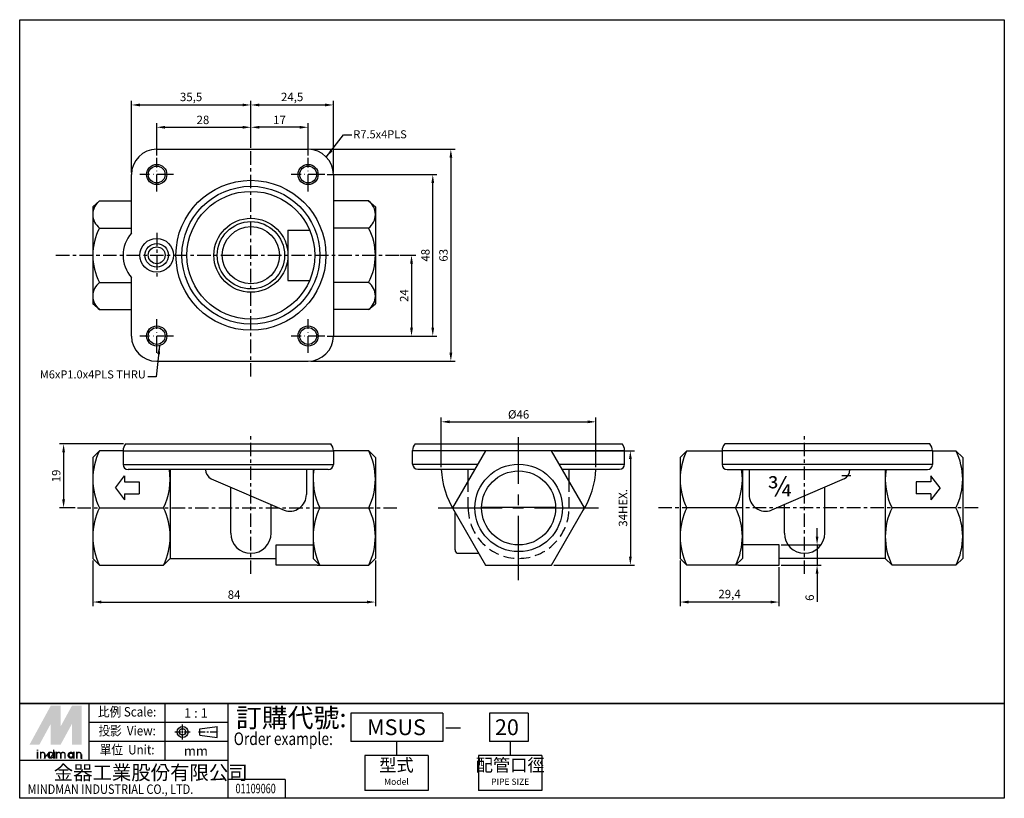
# Model space of a CAD drawing. Units: millimetres. Extents: x 949 to 1242, y 888 to 1119.
import ezdxf
from ezdxf.enums import TextEntityAlignment as Align

# ---------------------------------------------------------------- set-up
doc = ezdxf.new("R2010")
doc.units = ezdxf.units.MM
for name, pattern in [('AM_ISO08W050x2', [9, 6, -0.75, 1.5, -0.75]), ('CENTER', [7, 4, -1, 1, -1]), ('CENTER2', [28.575, 19.05, -3.175, 3.175, -3.175]), ('CNSC05', [7, 5, -1, 0, -1]), ('HIDDEN2', [4.7625, 3.175, -1.5875])]:
    doc.linetypes.add(name, pattern=pattern)
for name, color, linetype in [('CEN', 1, 'CENTER'), ('CENTER05', 1, 'CNSC05'), ('CENTER25', 1, 'CENTER'), ('DIM', 5, 'Continuous'), ('LOGO', 7, 'Continuous'), ('圖層1', 1, 'CENTER2'), ('圖層3', 3, 'HIDDEN2'), ('圖層4', 2, 'Continuous')]:
    doc.layers.add(name, color=color, linetype=linetype)
doc.styles.add('CHINESET', font='simplex', dxfattribs={"bigfont": 'CHINESET.SHX'})
doc.styles.get("Standard").update_dxf_attribs({"font": 'ISOCP.SHX', "bigfont": 'CHINESET.SHX'})
doc.styles.add('TNR', font='TIMES.TTF', dxfattribs={"height": 5})
doc.dimstyles.new('ISO-25', dxfattribs={"dimtxt": 2.5, "dimasz": 2.5, "dimexe": 1.25, "dimexo": 0.625, "dimtad": 1, "dimtxsty": 'Standard', "dimcen": 2.5, "dimadec": 0, "dimazin": 0, "dimtfac": 1, "dimtmove": 0, "dimatfit": 3, "dimfxl": 0, "dimarcsym": 0})
doc.dimstyles.new('ISO-25C', dxfattribs={"dimtxt": 2.5, "dimasz": 2.5, "dimexe": 1.25, "dimexo": 0.625, "dimtad": 1, "dimdsep": 46, "dimtxsty": 'Standard', "dimcen": 2.5, "dimadec": 0, "dimazin": 0, "dimtfac": 1, "dimtmove": 0, "dimatfit": 3, "dimfxl": 0, "dimarcsym": 0})

# ---------------------------------------------------------------- blocks, each defined once
blk = doc.blocks.new('*D2')
at = {"layer": 'Defpoints', "color": 0}
for p in [(1040.19, 1073.29), (1072.25, 1073.29), (1065.51, 1025.29)]:
    blk.add_point(p, dxfattribs=at)
at = {"layer": 'DIM', "color": 0, "lineweight": -2}
for p, q in [((1040.81, 1073.29), (1073.5, 1073.29)), ((1072.25, 1027.79), (1072.25, 1070.79)), ((1066.14, 1025.29), (1073.5, 1025.29))]:
    blk.add_line(p, q, dxfattribs=at)
at = {"layer": 'DIM', "color": 0}
for points in [[(1071.83, 1070.79), (1072.66, 1070.79), (1072.25, 1073.29)], [(1071.83, 1027.79), (1072.66, 1027.79), (1072.25, 1025.29)]]:
    blk.add_solid(points, dxfattribs=at)
at = {"layer": 'DIM', "color": 0, "insert": (1070.37, 1049.29), "char_height": 2.5, "attachment_point": 5, "rotation": 90}
blk.add_mtext('48', dxfattribs=at)
blk = doc.blocks.new('*D3')
at = {"layer": 'Defpoints', "color": 0}
for p in [(1107.58, 991.19), (1107.58, 957.19), (1130.98, 957.19)]:
    blk.add_point(p, dxfattribs=at)
at = {"layer": 'DIM', "color": 0, "lineweight": -2}
for p, q in [((1108.2, 991.19), (1132.23, 991.19)), ((1130.98, 988.69), (1130.98, 959.69)), ((1108.2, 957.19), (1132.23, 957.19))]:
    blk.add_line(p, q, dxfattribs=at)
at = {"layer": 'DIM', "color": 0}
for points in [[(1130.57, 988.69), (1131.4, 988.69), (1130.98, 991.19)], [(1130.57, 959.69), (1131.4, 959.69), (1130.98, 957.19)]]:
    blk.add_solid(points, dxfattribs=at)
at = {"layer": 'DIM', "color": 0, "insert": (1129.11, 974.19), "char_height": 2.5, "attachment_point": 5, "rotation": 90}
blk.add_mtext('34HEX.', dxfattribs=at)
blk = doc.blocks.new('*D4')
at = {"layer": 'Defpoints', "color": 0}
for p in [(1120.76, 999.79), (1074.76, 985.69), (1120.76, 985.69)]:
    blk.add_point(p, dxfattribs=at)
at = {"layer": 'DIM', "color": 0, "lineweight": -2}
for p, q in [((1074.76, 986.32), (1074.76, 1001.04)), ((1120.76, 986.32), (1120.76, 1001.04)), ((1077.26, 999.79), (1118.26, 999.79))]:
    blk.add_line(p, q, dxfattribs=at)
at = {"layer": 'DIM', "color": 0}
for points in [[(1077.26, 1000.21), (1077.26, 999.37), (1074.76, 999.79)], [(1118.26, 1000.21), (1118.26, 999.37), (1120.76, 999.79)]]:
    blk.add_solid(points, dxfattribs=at)
at = {"layer": 'DIM', "color": 0, "insert": (1097.76, 1001.67), "char_height": 2.5, "attachment_point": 5}
blk.add_mtext('%%c46', dxfattribs=at)
blk = doc.blocks.new('*D5')
at = {"layer": 'Defpoints', "color": 0}
for p in [(1061.94, 1049.3), (1040.19, 1025.29), (1065.93, 1025.29)]:
    blk.add_point(p, dxfattribs=at)
at = {"layer": 'DIM', "color": 0, "lineweight": -2}
for p, q in [((1062.57, 1049.3), (1067.18, 1049.3)), ((1065.93, 1046.8), (1065.93, 1027.79)), ((1040.81, 1025.29), (1067.18, 1025.29))]:
    blk.add_line(p, q, dxfattribs=at)
at = {"layer": 'DIM', "color": 0}
for points in [[(1065.51, 1046.8), (1066.35, 1046.8), (1065.93, 1049.3)], [(1065.51, 1027.79), (1066.35, 1027.79), (1065.93, 1025.29)]]:
    blk.add_solid(points, dxfattribs=at)
at = {"layer": 'DIM', "color": 0, "insert": (1064.06, 1037.3), "char_height": 2.5, "attachment_point": 5, "rotation": 90}
blk.add_mtext('24', dxfattribs=at)
blk = doc.blocks.new('*D6')
at = {"layer": 'Defpoints', "color": 0}
for p in [(1035.39, 1080.79), (1035.35, 1017.8), (1077.62, 1017.8)]:
    blk.add_point(p, dxfattribs=at)
at = {"layer": 'DIM', "color": 0, "lineweight": -2}
for p, q in [((1036.02, 1080.79), (1078.87, 1080.79)), ((1077.62, 1078.29), (1077.62, 1020.3)), ((1035.98, 1017.8), (1078.87, 1017.8))]:
    blk.add_line(p, q, dxfattribs=at)
at = {"layer": 'DIM', "color": 0}
for points in [[(1077.21, 1078.29), (1078.04, 1078.29), (1077.62, 1080.79)], [(1077.21, 1020.3), (1078.04, 1020.3), (1077.62, 1017.8)]]:
    blk.add_solid(points, dxfattribs=at)
at = {"layer": 'DIM', "color": 0, "insert": (1075.75, 1049.29), "char_height": 2.5, "attachment_point": 5, "rotation": 90}
blk.add_mtext('63', dxfattribs=at)
blk = doc.blocks.new('*D7')
at = {"layer": 'Defpoints', "color": 0}
for p in [(1018.19, 1087.34), (1018.19, 1081.29), (1035.19, 1078.29)]:
    blk.add_point(p, dxfattribs=at)
at = {"layer": 'DIM', "color": 0, "lineweight": -2}
for p, q in [((1018.19, 1081.92), (1018.19, 1088.59)), ((1032.69, 1087.34), (1020.69, 1087.34)), ((1035.19, 1078.92), (1035.19, 1088.59))]:
    blk.add_line(p, q, dxfattribs=at)
at = {"layer": 'DIM', "color": 0}
for points in [[(1020.69, 1087.75), (1020.69, 1086.92), (1018.19, 1087.34)], [(1032.69, 1087.75), (1032.69, 1086.92), (1035.19, 1087.34)]]:
    blk.add_solid(points, dxfattribs=at)
at = {"layer": 'DIM', "color": 0, "insert": (1026.69, 1089.21), "char_height": 2.5, "attachment_point": 5}
blk.add_mtext('17', dxfattribs=at)
blk = doc.blocks.new('*D8')
at = {"layer": 'Defpoints', "color": 0}
for p in [(1018.19, 1087.34), (1018.19, 1081.76), (990.19, 1078.29)]:
    blk.add_point(p, dxfattribs=at)
at = {"layer": 'DIM', "color": 0, "lineweight": -2}
for p, q in [((990.19, 1078.92), (990.19, 1088.59)), ((992.69, 1087.34), (1015.69, 1087.34)), ((1018.19, 1082.39), (1018.19, 1088.59))]:
    blk.add_line(p, q, dxfattribs=at)
at = {"layer": 'DIM', "color": 0}
for points in [[(992.69, 1087.75), (992.69, 1086.92), (990.19, 1087.34)], [(1015.69, 1087.75), (1015.69, 1086.92), (1018.19, 1087.34)]]:
    blk.add_solid(points, dxfattribs=at)
at = {"layer": 'DIM', "color": 0, "insert": (1003.93, 1089.21), "char_height": 2.5, "attachment_point": 5}
blk.add_mtext('28', dxfattribs=at)
blk = doc.blocks.new('*D9')
at = {"layer": 'Defpoints', "color": 0}
for p in [(1018.19, 1093.97), (1018.19, 1085.77), (982.69, 1073.29)]:
    blk.add_point(p, dxfattribs=at)
at = {"layer": 'DIM', "color": 0, "lineweight": -2}
for p, q in [((982.69, 1073.92), (982.69, 1095.22)), ((1018.19, 1086.4), (1018.19, 1095.22)), ((985.19, 1093.97), (1015.69, 1093.97))]:
    blk.add_line(p, q, dxfattribs=at)
at = {"layer": 'DIM', "color": 0}
for points in [[(985.19, 1094.39), (985.19, 1093.55), (982.69, 1093.97)], [(1015.69, 1094.39), (1015.69, 1093.55), (1018.19, 1093.97)]]:
    blk.add_solid(points, dxfattribs=at)
at = {"layer": 'DIM', "color": 0, "insert": (1000.4, 1096.03), "char_height": 2.5, "attachment_point": 5}
blk.add_mtext('35,5', dxfattribs=at)
blk = doc.blocks.new('*D10')
at = {"layer": 'Defpoints', "color": 0}
for p in [(1042.69, 1093.97), (1018.19, 1085.77), (1042.69, 1073.29)]:
    blk.add_point(p, dxfattribs=at)
at = {"layer": 'DIM', "color": 0, "lineweight": -2}
for p, q in [((1018.19, 1086.4), (1018.19, 1095.22)), ((1042.69, 1073.92), (1042.69, 1095.22)), ((1020.69, 1093.97), (1040.19, 1093.97))]:
    blk.add_line(p, q, dxfattribs=at)
at = {"layer": 'DIM', "color": 0}
for points in [[(1020.69, 1094.39), (1020.69, 1093.55), (1018.19, 1093.97)], [(1040.19, 1094.39), (1040.19, 1093.55), (1042.69, 1093.97)]]:
    blk.add_solid(points, dxfattribs=at)
at = {"layer": 'DIM', "color": 0, "insert": (1030.44, 1096.03), "char_height": 2.5, "attachment_point": 5}
blk.add_mtext('24,5', dxfattribs=at)
blk = doc.blocks.new('*D11')
at = {"layer": 'Defpoints', "color": 0}
for p in [(980.95, 993.2), (962.51, 974.2), (966.61, 974.2)]:
    blk.add_point(p, dxfattribs=at)
at = {"layer": 'DIM', "color": 0, "lineweight": -2}
for p, q in [((980.33, 993.2), (961.26, 993.2)), ((962.51, 990.7), (962.51, 976.7)), ((965.98, 974.2), (961.26, 974.2))]:
    blk.add_line(p, q, dxfattribs=at)
at = {"layer": 'DIM', "color": 0}
for points in [[(962.09, 990.7), (962.92, 990.7), (962.51, 993.2)], [(962.09, 976.7), (962.92, 976.7), (962.51, 974.2)]]:
    blk.add_solid(points, dxfattribs=at)
at = {"layer": 'DIM', "color": 0, "insert": (960.63, 983.7), "char_height": 2.5, "attachment_point": 5, "rotation": 90}
blk.add_mtext('19', dxfattribs=at)
blk = doc.blocks.new('*D12')
at = {"layer": 'Defpoints', "color": 0}
for p in [(971.19, 959.2), (1055.19, 959.19), (1055.19, 946.22)]:
    blk.add_point(p, dxfattribs=at)
at = {"layer": 'DIM', "color": 0, "lineweight": -2}
for p, q in [((971.19, 958.57), (971.19, 944.97)), ((1055.19, 958.57), (1055.19, 944.97)), ((973.69, 946.22), (1052.69, 946.22))]:
    blk.add_line(p, q, dxfattribs=at)
at = {"layer": 'DIM', "color": 0}
for points in [[(973.69, 946.63), (973.69, 945.8), (971.19, 946.22)], [(1052.69, 946.63), (1052.69, 945.8), (1055.19, 946.22)]]:
    blk.add_solid(points, dxfattribs=at)
at = {"layer": 'DIM', "color": 0, "insert": (1013.19, 948.09), "char_height": 2.5, "attachment_point": 5}
blk.add_mtext('84', dxfattribs=at)
blk = doc.blocks.new('*D13')
at = {"layer": 'Defpoints', "color": 0}
for p in [(1145.76, 959.19), (1175.16, 957.2), (1145.76, 946.22)]:
    blk.add_point(p, dxfattribs=at)
at = {"layer": 'DIM', "color": 0, "lineweight": -2}
for p, q in [((1145.76, 958.57), (1145.76, 944.97)), ((1175.16, 956.57), (1175.16, 944.97)), ((1172.66, 946.22), (1148.26, 946.22))]:
    blk.add_line(p, q, dxfattribs=at)
at = {"layer": 'DIM', "color": 0}
for points in [[(1148.26, 946.63), (1148.26, 945.8), (1145.76, 946.22)], [(1172.66, 946.63), (1172.66, 945.8), (1175.16, 946.22)]]:
    blk.add_solid(points, dxfattribs=at)
at = {"layer": 'DIM', "color": 0, "insert": (1160.46, 948.28), "char_height": 2.5, "attachment_point": 5}
blk.add_mtext('29,4', dxfattribs=at)
blk = doc.blocks.new('*D14')
at = {"layer": 'Defpoints', "color": 0}
for p in [(1175.16, 963.2), (1175.16, 957.2), (1186.48, 957.2)]:
    blk.add_point(p, dxfattribs=at)
at = {"layer": 'DIM', "color": 0, "lineweight": -2}
for p, q in [((1186.48, 965.7), (1186.48, 968.2)), ((1175.79, 963.2), (1187.73, 963.2)), ((1186.48, 963.2), (1186.48, 957.2)), ((1175.79, 957.2), (1187.73, 957.2)), ((1186.48, 954.7), (1186.48, 946.25))]:
    blk.add_line(p, q, dxfattribs=at)
at = {"layer": 'DIM', "color": 0}
for points in [[(1186.07, 965.7), (1186.9, 965.7), (1186.48, 963.2)], [(1186.07, 954.7), (1186.9, 954.7), (1186.48, 957.2)]]:
    blk.add_solid(points, dxfattribs=at)
at = {"layer": 'DIM', "color": 0, "insert": (1184.61, 947.51), "char_height": 2.5, "attachment_point": 5, "rotation": 90}
blk.add_mtext('6', dxfattribs=at)

msp = doc.modelspace()

# ---------------------------------------------------------------- linework, layer by layer
for p, q in [((990.188, 1080.793), (1035.188, 1080.793)), ((982.688, 1055.908), (982.688, 1073.293)), ((1042.688, 1073.293), (1042.688, 1025.293)), ((973.188, 1065.457), (971.188, 1063.725)), ((973.188, 1065.457), (982.688, 1065.457)), ((1053.188, 1065.457), (1042.688, 1065.457)), ((1053.188, 1065.457), (1055.188, 1063.725)), ((971.188, 1063.725), (971.188, 1034.878)), ((1055.188, 1063.725), (1055.188, 1034.878)), ((973.188, 1057.382), (982.688, 1057.382)), ((1029.188, 1056.752), (1029.188, 1041.842)), ((1029.188, 1056.752), (1035.665, 1056.752)), ((1053.188, 1057.382), (1042.688, 1057.382)), ((982.688, 1025.293), (982.688, 1042.679)), ((973.188, 1041.212), (982.688, 1041.212)), ((1029.188, 1041.842), (1035.665, 1041.842)), ((1053.188, 1041.212), (1042.688, 1041.212)), ((973.188, 1033.136), (971.188, 1034.868)), ((1053.188, 1033.136), (1055.188, 1034.868)), ((973.188, 1033.136), (982.688, 1033.136)), ((1053.188, 1033.136), (1042.688, 1033.136)), ((990.188, 1017.793), (1035.188, 1017.793)), ((980.952, 993.199), (1041.924, 993.199)), ((1067.024, 993.294), (1128.496, 993.294)), ((1220, 993.199), (1159.027, 993.199)), ((971.188, 989.199), (973.188, 991.199)), ((980.188, 991.199), (973.188, 991.199)), ((980.188, 991.199), (980.188, 987.099)), ((980.188, 991.199), (1042.688, 991.199)), ((1042.688, 991.199), (1042.688, 987.099)), ((1053.193, 991.199), (1042.688, 991.199)), ((1055.193, 989.199), (1053.193, 991.199)), ((1066.26, 987.194), (1066.26, 991.294)), ((1066.26, 991.294), (1129.26, 991.294)), ((1087.945, 991.194), (1078.13, 974.194)), ((1107.575, 991.194), (1087.945, 991.194)), ((1117.39, 974.194), (1107.575, 991.194)), ((1129.26, 987.194), (1129.26, 991.294)), ((1145.759, 989.199), (1147.759, 991.199)), ((1147.759, 991.199), (1158.264, 991.199)), ((1158.264, 991.199), (1158.264, 987.099)), ((1220.764, 991.199), (1158.264, 991.199)), ((1220.764, 991.199), (1220.764, 987.099)), ((1220.764, 991.199), (1227.764, 991.199)), ((1229.764, 989.199), (1227.764, 991.199)), ((971.188, 989.199), (971.188, 959.199)), ((980.188, 987.099), (1042.688, 987.099)), ((1055.188, 989.203), (1055.188, 959.195)), ((1066.26, 987.194), (1085.636, 987.194)), ((1109.885, 987.194), (1129.26, 987.194)), ((1145.764, 989.203), (1145.764, 959.195)), ((1220.764, 987.099), (1158.264, 987.099)), ((1229.764, 989.199), (1229.764, 959.199)), ((977.928, 980.176), (980.628, 983.776)), ((980.628, 983.776), (980.628, 981.976)), ((1041.188, 985.599), (981.688, 985.599)), ((994.188, 985.599), (994.188, 959.191)), ((1004.692, 985.599), (1004.692, 985.58)), ((1034.692, 985.599), (1034.692, 978.199)), ((1036.688, 985.599), (1036.688, 959.191)), ((1067.76, 985.694), (1084.77, 985.694)), ((1082.76, 982.213), (1082.76, 985.694)), ((1110.751, 985.694), (1127.76, 985.694)), ((1112.76, 982.213), (1112.76, 985.694)), ((1159.764, 985.599), (1219.264, 985.599)), ((1164.264, 985.599), (1164.264, 959.191)), ((1166.26, 985.599), (1166.26, 978.199)), ((1196.26, 985.599), (1196.26, 985.58)), ((1206.764, 985.599), (1206.764, 959.191)), ((1220.324, 983.776), (1220.324, 981.976)), ((1223.024, 980.176), (1220.324, 983.776)), ((980.628, 981.976), (984.986, 981.976)), ((984.986, 981.976), (984.986, 978.376)), ((1006.385, 982.88), (1028.04, 973.48)), ((1194.566, 982.88), (1172.912, 973.48)), ((1215.966, 981.976), (1215.966, 978.376)), ((1220.324, 981.976), (1215.966, 981.976)), ((977.928, 980.176), (980.628, 976.576)), ((980.628, 978.376), (984.986, 978.376)), ((980.628, 978.376), (980.628, 976.576)), ((1012.188, 966.699), (1012.188, 980.361)), ((1188.764, 966.699), (1188.764, 980.361)), ((1220.324, 978.376), (1215.966, 978.376)), ((1223.024, 980.176), (1220.324, 976.576)), ((1220.324, 978.376), (1220.324, 976.576)), ((1024.188, 966.699), (1024.188, 975.152)), ((1176.764, 966.699), (1176.764, 975.152)), ((973.188, 974.199), (992.196, 974.199)), ((1038.681, 974.199), (1053.193, 974.199)), ((1078.13, 974.194), (1087.945, 957.194)), ((1078.86, 961.699), (1078.86, 972.93)), ((1086.762, 974.402), (1108.758, 974.402)), ((1107.575, 957.194), (1117.39, 974.194)), ((1162.271, 974.199), (1147.759, 974.199)), ((1227.764, 974.199), (1208.756, 974.199)), ((1025.688, 957.199), (1025.688, 963.199)), ((1025.688, 963.199), (1036.688, 963.199)), ((1175.164, 963.199), (1164.264, 963.199)), ((1175.164, 957.199), (1175.164, 963.199)), ((1079.86, 960.699), (1085.922, 960.699)), ((971.188, 959.199), (973.188, 957.199)), ((973.188, 957.199), (992.196, 957.199)), ((994.188, 959.191), (992.196, 957.199)), ((994.188, 959.199), (1025.688, 959.199)), ((1025.688, 957.199), (1025.688, 959.199)), ((1037.848, 957.199), (1025.688, 957.199)), ((1036.688, 959.191), (1038.681, 957.199)), ((1037.848, 957.199), (1053.193, 957.199)), ((1055.188, 959.195), (1053.193, 957.199)), ((1087.945, 957.194), (1107.575, 957.194)), ((1145.764, 959.195), (1147.759, 957.199)), ((1163.104, 957.199), (1147.759, 957.199)), ((1164.264, 959.191), (1162.271, 957.199)), ((1163.104, 957.199), (1175.164, 957.199)), ((1206.764, 959.199), (1175.164, 959.199)), ((1175.164, 957.199), (1175.164, 959.199)), ((1206.764, 959.191), (1208.756, 957.199)), ((1227.764, 957.199), (1208.756, 957.199)), ((1229.764, 959.199), (1227.764, 957.199)), ((1076.103, 908.829), (1080.517, 908.829))]:
    msp.add_line(p, q)
at = {"color": 4}
msp.add_lwpolyline([(949.458, 1119.317), (1242.133, 1119.317), (1242.133, 916.052), (949.458, 916.052)], close=True, dxfattribs=at)
for centre, radius in [((990.188, 1073.293), 2.5), ((1035.19, 1073.293), 2.5), ((1018.188, 1049.297), 22.28), ((1018.188, 1049.297), 20.5), ((1018.188, 1049.297), 19), ((1018.188, 1049.297), 11), ((1018.188, 1049.297), 10), ((1018.188, 1049.297), 8.5), ((990.188, 1049.293), 5), ((990.188, 1049.293), 3.5), ((990.188, 1049.293), 2.5), ((990.188, 1025.293), 2.5), ((1035.188, 1025.293), 2.5), ((1097.76, 974.194), 11)]:
    msp.add_circle(centre, radius)
for centre, radius, start, end in [((990.188, 1073.293), 7.5, 90, 180), ((1035.188, 1073.293), 7.5, 0, 90), ((976.285, 1061.42), 5.089, 127.48836, 232.51164), ((1050.091, 1061.42), 5.089, 307.48836, 52.51164), ((988.554, 1049.297), 17.363, 152.2472, 207.7528), ((1037.823, 1049.297), 17.363, 332.2472, 27.7528), ((990.188, 1049.293), 10, 138.59038, 221.40962), ((976.285, 1037.174), 5.089, 127.48836, 232.51164), ((1050.091, 1037.174), 5.089, 307.48836, 52.51164), ((990.188, 1025.293), 7.5, 180, 270), ((1035.188, 1025.293), 7.5, 270, 0), ((983.188, 991.199), 3, 138.18969, 180), ((1039.688, 991.199), 3, 0, 41.81031), ((1069.26, 991.294), 3, 138.18969, 180), ((1126.26, 991.294), 3, 0, 41.81031), ((1161.264, 991.199), 3, 138.18969, 180), ((1217.764, 991.199), 3, 0, 41.81031), ((990.325, 982.699), 19.129, 153.61787, 206.38213), ((1036.056, 982.699), 19.129, 333.61787, 26.38213), ((1164.896, 982.699), 19.129, 153.61787, 206.38213), ((1210.627, 982.699), 19.129, 333.61787, 26.38213), ((981.688, 987.099), 1.5, 180, 270), ((1041.188, 987.099), 1.5, 270, 0), ((1067.76, 987.194), 1.5, 180, 270), ((1127.76, 987.194), 1.5, 270, 0), ((1159.764, 987.099), 1.5, 180, 270), ((1219.264, 987.099), 1.5, 270, 0), ((975.06, 982.699), 19.129, 333.61787, 8.71988), ((1007.692, 985.58), 3, 180, 244.18441), ((1055.817, 982.699), 19.129, 171.28012, 206.38213), ((1100.471, 986.949), 25.742, 182.79483, 212.03699), ((1095.049, 986.949), 25.742, 327.96301, 357.20517), ((1145.135, 982.699), 19.129, 333.61787, 8.71988), ((1193.26, 985.58), 3, 295.81559, 0), ((1225.892, 982.699), 19.129, 171.28012, 206.38213), ((1029.692, 978.199), 5, 250.70995, 0), ((1171.26, 978.199), 5, 180, 289.29005), ((990.325, 965.699), 19.129, 153.61787, 206.38213), ((975.06, 965.699), 19.129, 333.61787, 26.38213), ((1055.817, 965.699), 19.129, 153.61787, 206.38213), ((1036.056, 965.699), 19.129, 333.61787, 26.38213), ((1164.896, 965.699), 19.129, 153.61787, 206.38213), ((1145.135, 965.699), 19.129, 333.61787, 26.38213), ((1225.892, 965.699), 19.129, 153.61787, 206.38213), ((1210.627, 965.699), 19.129, 333.61787, 26.38213), ((1018.188, 966.699), 6, 180, 0), ((1182.764, 966.699), 6, 180, 0), ((1079.86, 961.699), 1, 180, 270)]:
    msp.add_arc(centre, radius, start, end)
at = {"layer": 'CEN'}
msp.add_line((990.188, 1055.99), (990.188, 1042.597), dxfattribs=at)
at = {"layer": 'CENTER05'}
for p, q in [((990.188, 1068.293), (990.188, 1078.293)), ((1035.19, 1068.293), (1035.19, 1078.293)), ((995.188, 1073.293), (985.188, 1073.293)), ((1040.19, 1073.293), (1030.19, 1073.293)), ((990.188, 1020.293), (990.188, 1030.293)), ((1035.188, 1020.293), (1035.188, 1030.293)), ((995.188, 1025.293), (985.188, 1025.293)), ((1040.188, 1025.293), (1030.188, 1025.293)), ((1196.467, 983.699), (1193.877, 983.699))]:
    msp.add_line(p, q, dxfattribs=at)
at = {"layer": 'CENTER25'}
for p, q in [((1018.188, 1013.223), (1018.188, 1082.231)), ((960.233, 1049.297), (1064.382, 1049.297)), ((1018.188, 954.556), (1018.188, 996.271)), ((1182.764, 954.556), (1182.764, 996.271)), ((966.606, 974.199), (1061.599, 974.199)), ((1234.346, 974.199), (1139.353, 974.199))]:
    msp.add_line(p, q, dxfattribs=at)
at = {"layer": 'Defpoints', "color": 0, "linetype": 'ByBlock'}
for p in [(1065.603, 1049.297), (994.188, 977.699), (1206.764, 977.699), (1055.188, 958.199), (1145.764, 958.199)]:
    msp.add_point(p, dxfattribs=at)
at = {"layer": 'DIM'}
for centre, radius in [((990.188, 1073.293), 3), ((1035.19, 1073.293), 3), ((990.188, 1025.293), 3), ((1035.188, 1025.293), 3), ((1097.76, 974.194), 13)]:
    msp.add_circle(centre, radius, dxfattribs=at)
at = {"layer": 'LOGO', "color": 4}
for p, q in [((970.118, 899.149), (970.118, 916.052)), ((992.655, 899.149), (992.655, 916.052)), ((1011.436, 887.88), (1011.436, 916.052)), ((1075.277, 913.235), (1047.877, 913.235)), ((1047.877, 913.235), (1047.877, 904.783)), ((1075.277, 913.235), (1075.277, 904.783)), ((1100.607, 913.235), (1089.111, 913.235)), ((1089.111, 913.235), (1089.111, 904.783)), ((1100.607, 913.235), (1100.607, 904.783)), ((1011.436, 910.418), (970.118, 910.418)), ((1011.436, 904.783), (970.118, 904.783)), ((1075.277, 904.783), (1047.877, 904.783)), ((1061.454, 904.783), (1061.454, 900.558)), ((1100.607, 904.783), (1089.111, 904.783)), ((1095.262, 904.783), (1095.262, 900.558)), ((1011.436, 899.149), (949.458, 899.149)), ((1070.845, 900.558), (1052.064, 900.558)), ((1052.064, 900.558), (1052.064, 890.228)), ((1070.845, 900.558), (1070.845, 890.228)), ((1104.653, 900.558), (1085.871, 900.558)), ((1085.871, 900.558), (1085.871, 890.228)), ((1104.653, 900.558), (1104.653, 890.228)), ((1028.342, 893.515), (1011.436, 893.515)), ((1028.342, 893.515), (1028.342, 887.88)), ((1070.845, 890.228), (1052.064, 890.228)), ((1104.653, 890.228), (1085.871, 890.228))]:
    msp.add_line(p, q, dxfattribs=at)
at = {"layer": 'LOGO', "linetype": 'AM_ISO08W050x2', "ltscale": 0.3}
for p, q in [((995.617, 907.607), (1000.126, 907.607)), ((997.871, 905.352), (997.871, 909.862))]:
    msp.add_line(p, q, dxfattribs=at)
at = {"layer": 'LOGO', "linetype": 'CENTER', "ltscale": 0.5}
msp.add_line((1002.613, 907.607), (1008.667, 907.607), dxfattribs=at)
at = {"layer": 'LOGO', "linetype": 'Continuous'}
for p, q in [((1003.023, 908.565), (1008.151, 909.242)), ((1003.023, 906.648), (1008.151, 905.971))]:
    msp.add_line(p, q, dxfattribs=at)
at = {"layer": 'LOGO'}
for p, q in [((1003.023, 906.648), (1003.023, 908.565)), ((1008.151, 905.971), (1008.151, 909.242)), ((967.922, 899.632), (967.922, 900.892))]:
    msp.add_line(p, q, dxfattribs=at)
at = {"layer": 'LOGO', "color": 4}
msp.add_lwpolyline([(949.458, 916.052), (1242.133, 916.052), (1242.133, 887.88), (949.458, 887.88)], close=True, dxfattribs=at)
at = {"layer": 'LOGO', "color": 5, "const_width": 0.421}
for points in [[(956.932, 900.892, 1), (955.67, 900.892, 1)], [(961.693, 900.892, 1), (960.431, 900.892, 1)], [(962.953, 900.892, 1), (961.691, 900.892, 1)], [(967.713, 900.892, 1), (966.451, 900.892, 1)]]:
    msp.add_lwpolyline(points, format="xyb", dxfattribs=at)
for points in [[(957.84, 900.682, 1), (959.523, 900.682, 1)], [(963.861, 900.682, 1), (965.543, 900.682, 1)]]:
    msp.add_lwpolyline(points, format="xyb", close=True, dxfattribs=at)
at = {"layer": 'LOGO', "color": 5}
msp.add_lwpolyline([(964.072, 900.682, 1.0000001), (965.332, 900.682, 1.0000001)], format="xyb", close=True, dxfattribs=at)
at = {"layer": 'LOGO', "linetype": 'Continuous'}
for radius in [1.636, 0.958]:
    msp.add_circle((997.871, 907.607), radius, dxfattribs=at)
at = {"layer": 'LOGO', "color": 5}
msp.add_circle((964.702, 900.682), 0.63, dxfattribs=at)
for points in [[(952.381, 903.832), (953.599, 903.832), (958.682, 915.383), (959.9, 915.383)], [(954.103, 903.832), (955.321, 903.832), (959.9, 914.459), (958.682, 909.993)], [(958.682, 903.832), (959.9, 903.832), (958.682, 909.993), (959.9, 914.459)], [(960.404, 915.383), (961.622, 915.383), (960.404, 904.756), (961.622, 909.223)], [(960.404, 904.756), (961.622, 909.223), (966.2, 915.383), (964.982, 915.383)], [(960.404, 903.832), (961.622, 903.832), (966.2, 914.459), (964.982, 909.993)], [(966.2, 914.459), (964.982, 909.993), (966.2, 903.832), (964.982, 903.832)], [(966.704, 903.832), (967.922, 903.832), (966.704, 915.383), (967.922, 915.383)], [(954.551, 902.026), (954.971, 902.026), (954.551, 902.362), (954.971, 902.362)], [(954.551, 901.732), (954.971, 901.732), (954.551, 899.632), (954.971, 899.632)], [(955.461, 901.732), (955.881, 901.732), (955.461, 899.632), (955.881, 899.632)], [(956.477, 899.632), (956.897, 899.632), (958.08, 901.732), (958.5, 901.732)], [(958.08, 901.732), (958.5, 901.732), (958.08, 899.632), (958.5, 899.632)], [(958.08, 899.632), (958.5, 899.632), (959.683, 901.732), (960.103, 901.732)], [(959.312, 902.362), (959.732, 902.362), (959.312, 899.632), (959.732, 899.632)], [(959.683, 901.732), (960.103, 901.732), (959.683, 899.632), (960.103, 899.632)], [(960.222, 901.732), (960.642, 901.732), (960.222, 899.632), (960.642, 899.632)], [(965.332, 901.732), (965.752, 901.732), (965.332, 899.632), (965.752, 899.632)], [(966.242, 899.632), (966.662, 899.632), (966.242, 901.732), (966.662, 901.732)], [(956.721, 900.892), (957.141, 900.892), (956.721, 899.632), (957.141, 899.632)], [(961.482, 900.892), (961.902, 900.892), (961.482, 899.632), (961.902, 899.632)], [(962.742, 900.892), (963.162, 900.892), (962.742, 899.632), (963.162, 899.632)], [(967.502, 900.892), (967.922, 900.892), (967.502, 899.632), (967.922, 899.632)]]:
    msp.add_solid(points, dxfattribs=at)
at = {"layer": 'LOGO', "color": 2}
for points in [[(953.599, 903.832), (954.103, 903.832), (959.9, 915.383), (960.404, 915.383)], [(959.9, 915.383), (960.404, 915.383), (959.9, 903.832), (960.404, 903.832)], [(959.9, 903.832), (960.404, 903.832), (966.2, 915.383), (966.704, 915.383)], [(966.2, 915.383), (966.704, 915.383), (966.2, 903.832), (966.704, 903.832)]]:
    msp.add_solid(points, dxfattribs=at)
at = {"layer": '圖層1'}
for p, q in [((1097.76, 952.764), (1097.76, 995.26)), ((1073.862, 974.194), (1121.95, 974.194))]:
    msp.add_line(p, q, dxfattribs=at)
at = {"layer": '圖層3'}
for p, q in [((1082.76, 974.194), (1082.76, 982.213)), ((1112.76, 974.194), (1112.76, 982.213))]:
    msp.add_line(p, q, dxfattribs=at)
msp.add_arc((1097.76, 974.194), 15, 180, 0, dxfattribs=at)
at = {"layer": '圖層4'}
for p, q in [((1018.188, 1085.773), (1018.188, 1089.92)), ((1065.007, 1049.297), (1066.853, 1049.297))]:
    msp.add_line(p, q, dxfattribs=at)

# ---------------------------------------------------------------- texts
at = {"layer": 'DIM', "style": 'TNR'}
msp.add_text('¾', height=6, dxfattribs=at).set_placement((1171.751, 977.608))
at = {"layer": 'DIM', "char_height": 2.4}
for s, insert, attachment_point in [('R7.5x4PLS', (1048.638, 1086.456), 1), ('M6xP1.0x4PLS THRU', (986.943, 1011.931), 9)]:
    msp.add_mtext(s, dxfattribs=dict(at, insert=insert, attachment_point=attachment_point))
at = {"layer": 'LOGO', "style": 'CHINESET', "width": 0.9}
for s, p in [('比例 Scale:', (981.386, 913.235, 184.634)), ('投影  View:', (981.386, 907.601, 184.634)), ('單位  Unit:', (981.386, 901.966, 184.634))]:
    msp.add_text(s, height=2.8172, dxfattribs=at).set_placement(p, align=Align.MIDDLE)
at = {"layer": 'LOGO', "style": 'CHINESET'}
for s, p in [('1 : 1', (1001.845, 913.235)), ('mm', (1001.845, 901.966))]:
    msp.add_text(s, height=2.8172, dxfattribs=at).set_placement(p, align=Align.MIDDLE_CENTER)
at = {"layer": 'LOGO', "color": 7, "style": 'CHINESET'}
msp.add_text('訂購代號:', height=5.6344, dxfattribs=at).set_placement((1013.742, 908.999))
at = {"layer": 'LOGO', "color": 7, "linetype": 'Continuous', "style": 'CHINESET'}
for s, p in [('MSUS', (1061.454, 909.009)), ('20', (1094.285, 909.009))]:
    msp.add_text(s, height=4.6953, dxfattribs=at).set_placement(p, align=Align.MIDDLE_CENTER)
at = {"layer": 'LOGO', "color": 7, "style": 'CHINESET', "width": 0.8}
msp.add_text('Order example:', height=3.75625, dxfattribs=at).set_placement((1013.068, 903.711))
at = {"layer": 'LOGO', "style": 'CHINESET'}
for s, p in [('型式', (1061.454, 897.271)), ('配管口徑', (1095.262, 897.271))]:
    msp.add_text(s, height=3.7562, dxfattribs=at).set_placement(p, align=Align.MIDDLE)
at = {"layer": 'LOGO', "linetype": 'Continuous', "style": 'CHINESET'}
msp.add_text('金器工業股份有限公司', height=4.2258, dxfattribs=at).set_placement((959.578, 893.415))
at = {"layer": 'LOGO'}
for s, p in [('Model', (1061.454, 892.576)), ('PIPE SIZE', (1095.262, 892.576))]:
    msp.add_text(s, height=1.8691, dxfattribs=at).set_placement(p, align=Align.MIDDLE)
at = {"layer": 'LOGO', "linetype": 'Continuous', "style": 'CHINESET', "width": 0.85}
msp.add_text('MINDMAN INDUSTRIAL CO., LTD.', height=2.81718, dxfattribs=at).set_placement((951.816, 889.188))
at = {"layer": 'LOGO', "style": 'CHINESET', "width": 0.7}
msp.add_text('01109060', height=2.8176, dxfattribs=at).set_placement((1019.598, 889.379), align=Align.CENTER)

# ---------------------------------------------------------------- dimensions: what is measured, and where the dimension line sits
at = {"layer": 'DIM'}
for base, p1, p2, picture, middle in [((1018.188, 1093.97), (982.688, 1073.293), (1018.188, 1085.773), '*D9', (1000.398, 1093.97)), ((1018.188, 1087.338), (990.188, 1078.293), (1018.188, 1081.762), '*D8', (1003.929, 1087.338)), ((1145.764, 946.216), (1175.164, 957.199), (1145.764, 959.195), '*D13', (1160.464, 946.216))]:
    dim = msp.add_linear_dim(base=base, p1=p1, p2=p2, dimstyle='ISO-25', dxfattribs=at)
    dim.commit()
    dim.dimension.update_dxf_attribs({"geometry": picture, "text_midpoint": middle, "dimtype": 160})
for base, p1, p2, picture, middle in [((1042.688, 1093.97), (1018.188, 1085.773), (1042.688, 1073.293), '*D10', (1030.438, 1096.032)), ((1018.188, 1087.338), (1035.19, 1078.293), (1018.188, 1081.293), '*D7', (1026.689, 1089.213)), ((1055.188, 946.216), (971.188, 959.199), (1055.188, 959.195), '*D12', (1013.188, 948.091))]:
    dim = msp.add_linear_dim(base=base, p1=p1, p2=p2, dimstyle='ISO-25', dxfattribs=at)
    dim.commit()
    dim.dimension.update_dxf_attribs({"geometry": picture, "text_midpoint": middle})
for base, p1, p2, picture, middle in [((1077.623, 1017.795), (1035.392, 1080.791), (1035.355, 1017.795), '*D6', (1075.748, 1049.293)), ((1072.247, 1073.293), (1065.514, 1025.293), (1040.19, 1073.293), '*D2', (1070.372, 1049.293)), ((1065.93, 1025.293), (1061.945, 1049.297), (1040.188, 1025.293), '*D5', (1064.055, 1037.295)), ((962.508, 974.199), (980.952, 993.199), (966.606, 974.199), '*D11', (960.633, 983.699))]:
    dim = msp.add_linear_dim(base=base, p1=p1, p2=p2, angle=90, dimstyle='ISO-25', dxfattribs=at)
    dim.commit()
    dim.dimension.update_dxf_attribs({"geometry": picture, "text_midpoint": middle})
dim = msp.add_linear_dim(base=(1120.76, 999.791), p1=(1074.76, 985.694), p2=(1120.76, 985.694), dimstyle='ISO-25C', override={"dimpost": '%%c<>'}, dxfattribs=at)
dim.commit()
dim.dimension.update_dxf_attribs({"geometry": '*D4', "text_midpoint": (1097.76, 999.791), "dimtype": 160})
dim = msp.add_linear_dim(base=(1130.982, 957.194), p1=(1107.575, 991.194), p2=(1107.575, 957.194), angle=90, text='34HEX.', dimstyle='ISO-25', dxfattribs=at)
dim.commit()
dim.dimension.update_dxf_attribs({"geometry": '*D3', "text_midpoint": (1129.107, 974.194)})
dim = msp.add_linear_dim(base=(1186.483, 957.199), p1=(1175.164, 963.199), p2=(1175.164, 957.199), angle=90, dimstyle='ISO-25', dxfattribs=at)
dim.commit()
dim.dimension.update_dxf_attribs({"geometry": '*D14', "text_midpoint": (1186.483, 947.512), "dimtype": 160})

# ---------------------------------------------------------------- leaders
for points in [[(1040.596, 1078.49), (1045.724, 1085.063), (1048.224, 1085.063)], [(991.015, 1022.409), (990.068, 1013.131), (987.568, 1013.131)]]:
    msp.add_leader(points, dimstyle='ISO-25', override={"dimgap": 0.625, "dimtad": 0}, dxfattribs=at)

doc.saveas('drawing.dxf')
